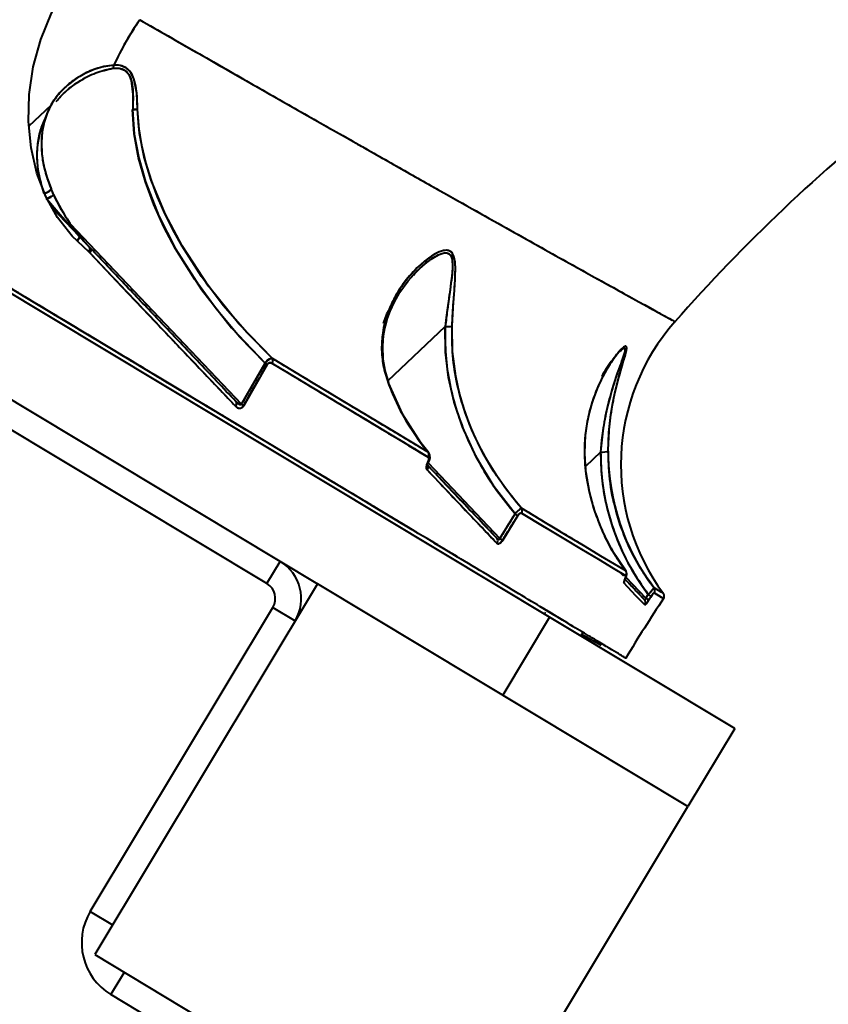
# Model space of a CAD drawing. Units: millimetres. Extents: x 29975 to 49515, y -8954 to 21535.
# Drawn here: x 43050 to 43237, y 493 to 720 of the extents above; entities that cross this region are included whole.
import ezdxf

# ---------------------------------------------------------------- set-up
doc = ezdxf.new("R2010")
doc.units = ezdxf.units.MM
doc.layers.add('DiKom', color=7, linetype='Continuous')
doc.styles.add('style1', font='arialbd.ttf', dxfattribs={"width": 0.8})
doc.dimstyles.new('1-50', dxfattribs={"dimtxt": 1100, "dimasz": 400, "dimexe": 100, "dimexo": 0, "dimgap": 400, "dimtad": 1, "dimtxsty": 'style1', "dimcen": 200, "dimclrd": 7, "dimclre": 7, "dimclrt": 7, "dimadec": 1, "dimazin": 2, "dimtfac": 1, "dimtmove": 0, "dimatfit": 2, "dimfxl": 0, "dimlwd": 25, "dimlwe": 18, "dimarcsym": 0})

# ---------------------------------------------------------------- blocks, each defined once
blk = doc.blocks.new('*D9')
at = {"color": 7, "linetype": 'Continuous', "lineweight": 18, "transparency": 16777216}
for p, q in [((36176.29, 5818.09), (36176.29, -7060.63)), ((48014.75, 3857.78), (48014.75, -7060.63))]:
    blk.add_line(p, q, dxfattribs=at)
at = {"color": 7, "linetype": 'Continuous', "lineweight": 25, "transparency": 16777216}
blk.add_line((47614.75, -6960.63), (36576.29, -6960.63), dxfattribs=at)
at = {"color": 7, "linetype": 'Continuous', "transparency": 16777216}
for points in [[(36576.29, -6893.96), (36576.29, -7027.3), (36176.29, -6960.63)], [(47614.75, -6893.96), (47614.75, -7027.3), (48014.75, -6960.63)]]:
    blk.add_solid(points, dxfattribs=at)
at = {"layer": 'Defpoints', "color": 0, "linetype": 'Continuous', "transparency": 16777216}
for p in [(36176.29, 5818.09), (48014.75, 3857.78), (36176.29, -6960.63)]:
    blk.add_point(p, dxfattribs=at)
at = {"color": 7, "linetype": 'Continuous', "lineweight": 40, "transparency": 16777216, "insert": (42248.46, -5998.62), "char_height": 1100, "attachment_point": 5, "style": 'style1'}
blk.add_mtext('11800', dxfattribs=at)
blk = doc.blocks.new('*D10')
at = {"color": 7, "linetype": 'Continuous', "lineweight": 18, "transparency": 16777216}
for p, q in [((42445.22, 11164.04), (33377.59, 11164.04)), ((43214.6, -3144.74), (33377.59, -3144.74))]:
    blk.add_line(p, q, dxfattribs=at)
at = {"color": 7, "linetype": 'Continuous', "lineweight": 25, "transparency": 16777216}
blk.add_line((33477.59, 10764.04), (33477.59, -2744.74), dxfattribs=at)
at = {"color": 7, "linetype": 'Continuous', "transparency": 16777216}
for points in [[(33410.93, 10764.04), (33544.26, 10764.04), (33477.59, 11164.04)], [(33410.93, -2744.74), (33544.26, -2744.74), (33477.59, -3144.74)]]:
    blk.add_solid(points, dxfattribs=at)
at = {"layer": 'Defpoints', "color": 0, "linetype": 'Continuous', "transparency": 16777216}
for p in [(42445.22, 11164.04), (33477.59, -3144.74), (43214.6, -3144.74)]:
    blk.add_point(p, dxfattribs=at)
at = {"color": 7, "linetype": 'Continuous', "lineweight": 40, "transparency": 16777216, "insert": (32515.96, 476.4), "char_height": 1100, "attachment_point": 5, "rotation": 90, "style": 'style1'}
blk.add_mtext('14300', dxfattribs=at)
blk = doc.blocks.new('*D11')
at = {"layer": 'Defpoints', "color": 0, "transparency": 16777216}
for p in [(42718.22, 13133.04), (31658.5, -5166.96), (43235.38, -5166.96)]:
    blk.add_point(p, dxfattribs=at)
at = {"layer": 'DiKom', "color": 7, "lineweight": 18, "transparency": 16777216}
for p, q in [((42718.22, 13133.04), (31558.5, 13133.04)), ((43235.38, -5166.96), (31558.5, -5166.96))]:
    blk.add_line(p, q, dxfattribs=at)
at = {"layer": 'DiKom', "color": 7, "lineweight": 25, "transparency": 16777216}
blk.add_line((31658.5, 12733.04), (31658.5, -4766.96), dxfattribs=at)
at = {"layer": 'DiKom', "color": 7, "transparency": 16777216}
for points in [[(31591.83, 12733.04), (31725.17, 12733.04), (31658.5, 13133.04)], [(31591.83, -4766.96), (31725.17, -4766.96), (31658.5, -5166.96)]]:
    blk.add_solid(points, dxfattribs=at)
at = {"layer": 'DiKom', "color": 7, "lineweight": 200, "transparency": 16777216, "insert": (30696.49, 376.1), "char_height": 1100, "attachment_point": 5, "rotation": 90, "style": 'style1'}
blk.add_mtext('18300', dxfattribs=at)
blk = doc.blocks.new('*D12')
at = {"layer": 'Defpoints', "color": 0, "transparency": 16777216}
for p in [(34277.51, 4997.39), (49464.75, 3543.72), (34277.51, -8854.18)]:
    blk.add_point(p, dxfattribs=at)
at = {"layer": 'DiKom', "color": 7, "lineweight": 18, "transparency": 16777216}
for p, q in [((34277.51, 4997.39), (34277.51, -8954.18)), ((49464.75, 3543.72), (49464.75, -8954.18))]:
    blk.add_line(p, q, dxfattribs=at)
at = {"layer": 'DiKom', "color": 7, "lineweight": 25, "transparency": 16777216}
blk.add_line((49064.75, -8854.18), (34677.51, -8854.18), dxfattribs=at)
at = {"layer": 'DiKom', "color": 7, "transparency": 16777216}
for points in [[(34677.51, -8787.51), (34677.51, -8920.85), (34277.51, -8854.18)], [(49064.75, -8787.51), (49064.75, -8920.85), (49464.75, -8854.18)]]:
    blk.add_solid(points, dxfattribs=at)
at = {"layer": 'DiKom', "color": 7, "lineweight": 200, "transparency": 16777216, "insert": (42322.71, -7892.55), "char_height": 1100, "attachment_point": 5, "style": 'style1'}
blk.add_mtext('15200', dxfattribs=at)

msp = doc.modelspace()

# ---------------------------------------------------------------- linework, layer by layer
at = {"color": 7, "linetype": 'Continuous', "lineweight": 40}
for p, q in [((43172.394, 582.35), (42486.66, 994.38)), ((42518.703, 950.628), (43118.72, 590.101)), ((43107.058, 590.108), (42524.184, 940.334)), ((43059.902, 703.312), (43060.01, 703.43)), ((43060.01, 703.429), (43060.009, 703.428)), ((43057.073, 700.642), (43051.995, 695.824)), ((43057.214, 681.269), (43056.287, 683.767)), ((43057.712, 680.093), (43057.276, 681.102)), ((43055.564, 680.321), (43055.568, 680.323)), ((43055.564, 680.321), (43055.568, 680.323)), ((43057.38, 676.998), (43065.067, 668.898)), ((43057.38, 676.998), (43065.067, 668.898)), ((43061.637, 673.238), (43101.173, 631.575)), ((43061.637, 673.238), (43101.173, 631.575)), ((43063.194, 669.299), (43063.772, 670.261)), ((43063.772, 670.261), (43063.194, 669.299)), ((43066.311, 667.566), (43066.212, 667.691)), ((43066.218, 667.685), (43066.242, 667.659)), ((43066.218, 667.685), (43066.242, 667.659)), ((43066.243, 667.658), (43066.261, 667.639)), ((43066.243, 667.658), (43066.261, 667.639)), ((43066.267, 667.632), (43066.257, 667.643)), ((43066.046, 666.629), (43065.842, 666.82)), ((43066.072, 666.601), (43066.046, 666.629)), ((43142.173, 662.774), (43140.915, 661.581)), ((43141.817, 662.389), (43142.163, 662.765)), ((43054.289, 654.479), (43054.289, 654.48)), ((43054.289, 654.48), (43054.289, 654.479)), ((43148.313, 649.578), (43134.97, 636.916)), ((43148.313, 649.578), (43134.97, 636.916)), ((43101.173, 631.575), (43106.62, 641.044)), ((43107.134, 640.756), (43101.697, 631.301)), ((43131.499, 627.076), (43131.499, 627.076)), ((43131.499, 627.076), (43131.499, 627.076)), ((43131.998, 627.907), (43131.998, 627.907)), ((43131.998, 627.907), (43131.998, 627.907)), ((43137.338, 624.7), (43137.338, 624.7)), ((43137.338, 624.7), (43137.338, 624.7)), ((43138.941, 623.737), (43138.941, 623.737)), ((43138.941, 623.737), (43138.941, 623.737)), ((43139.214, 622.442), (43139.214, 622.442)), ((43139.214, 622.442), (43139.214, 622.442)), ((43139.834, 622.069), (43139.834, 622.069)), ((43139.834, 622.069), (43139.834, 622.069)), ((43142.559, 622.751), (43144.338, 620.496)), ((43144.505, 620.366), (43142.65, 622.698)), ((43141.423, 621.115), (43141.258, 621.295)), ((43184.226, 620.539), (43180.705, 617.197)), ((43184.226, 620.539), (43180.705, 617.197)), ((43144.122, 617.551), (43160.199, 600.609)), ((43144.339, 618.049), (43160.934, 600.561)), ((43144.339, 618.049), (43160.934, 600.561)), ((43180.791, 616.076), (43180.666, 617.693)), ((43180.697, 617.189), (43180.688, 617.182)), ((43180.697, 617.189), (43180.688, 617.182)), ((43180.794, 616.111), (43180.759, 616.143)), ((43181.643, 611.297), (43180.791, 616.076)), ((43160.934, 600.561), (43164.447, 606.247)), ((43165.093, 605.867), (43161.588, 600.194)), ((43165.933, 607.527), (43166.051, 607.456)), ((43172.73, 603.445), (43172.73, 603.445)), ((43172.73, 603.445), (43172.73, 603.445)), ((43172.23, 602.613), (43172.23, 602.613)), ((43172.23, 602.613), (43172.23, 602.613)), ((43180.446, 598.812), (43180.446, 598.812)), ((43180.446, 598.812), (43180.446, 598.812)), ((43186.906, 597.803), (43190.058, 593.04)), ((43190.111, 592.994), (43186.939, 597.736)), ((43107.058, 590.108), (43110.148, 595.251)), ((43187.915, 593.194), (43187.915, 593.194)), ((43187.915, 593.194), (43187.915, 593.194)), ((43189.486, 591.954), (43188.926, 592.586)), ((43189.639, 592.158), (43189.486, 591.954)), ((43189.616, 592.128), (43189.616, 592.127)), ((43189.616, 592.128), (43189.616, 592.127)), ((43190.058, 593.04), (43190.08, 592.974)), ((43118.72, 590.101), (43067.216, 504.384)), ((43204.437, 538.597), (43118.72, 590.101)), ((43189.771, 590.964), (43189.764, 591.009)), ((43189.896, 591.107), (43194.341, 586.422)), ((43190.1, 591.617), (43194.694, 586.776)), ((43190.1, 591.617), (43194.694, 586.776)), ((43194.694, 586.776), (43195.251, 587.629)), ((43195.967, 587.199), (43195.411, 586.349)), ((43066.193, 514.332), (43108.426, 584.62)), ((43108.426, 584.62), (43113.569, 581.529)), ((43172.394, 582.35), (43161.578, 564.349)), ((43215.252, 556.598), (43172.394, 582.35)), ((43215.252, 556.598), (43204.437, 538.597)), ((43152.933, 452.881), (43204.437, 538.597)), ((43066.193, 514.332), (43071.336, 511.242)), ((43067.216, 504.384), (43152.933, 452.881)), ((43070.983, 495.121), (43074.073, 500.264)), ((43095.412, 480.442), (43070.983, 495.121))]:
    msp.add_line(p, q, dxfattribs=at)
at = {"color": 7, "linetype": 'Continuous', "lineweight": 40, "flags": 128}
for points in [[(43065.842, 666.82), (43061.975, 670.439), (43058.644, 674.733), (43055.921, 679.611), (43053.852, 685.011), (43052.493, 690.823), (43051.886, 696.918), (43052.049, 703.204), (43052.997, 709.571), (43054.723, 715.881), (43057.193, 721.997), (43060.39, 727.859), (43064.262, 733.347)], [(43077.623, 720.475), (43081.705, 718.134), (43085.912, 715.723), (43090.236, 713.247), (43094.668, 710.711), (43099.198, 708.122), (43103.815, 705.486), (43107.544, 703.36), (43109.878, 702.03), (43112.41, 700.588), (43115.133, 699.039), (43118.143, 697.327), (43121.519, 695.409), (43124.582, 693.671), (43126.99, 692.305), (43127.516, 692.007), (43127.999, 691.733), (43128.44, 691.483), (43128.839, 691.257), (43129.196, 691.055), (43129.511, 690.876), (43134.105, 688.276), (43138.135, 685.997), (43141.919, 683.861), (43145.894, 681.619), (43149.53, 679.571), (43153.271, 677.467), (43155.791, 676.051), (43158.191, 674.703), (43160.474, 673.423), (43162.644, 672.207), (43164.705, 671.053), (43166.661, 669.959), (43168.516, 668.922), (43173.901, 665.916), (43178.63, 663.281), (43182.752, 660.99), (43186.737, 658.778), (43190.165, 656.879), (43193.068, 655.274), (43196.092, 653.603), (43198.406, 652.327), (43200.07, 651.41), (43200.809, 651.003)], [(43071.646, 709.992), (43069.329, 709.646), (43067.102, 708.972), (43065.011, 708.061), (43063.084, 706.961), (43060.859, 705.295), (43058.841, 703.24), (43057.177, 700.846), (43056.227, 698.901), (43055.516, 696.785), (43055.067, 694.521), (43054.889, 692.096), (43055.004, 689.486), (43055.405, 686.874), (43056.132, 684.074), (43057.115, 681.377)], [(43069.189, 708.733), (43069.644, 708.877), (43071.479, 709.233)], [(43071.479, 709.233), (43072.865, 709.241), (43074.14, 708.809), (43075.113, 707.82), (43075.691, 706.415), (43076.075, 703.148), (43076.008, 699.718)], [(43077.142, 699.787), (43076.941, 703.46), (43076.246, 706.893), (43075.516, 708.334), (43074.44, 709.366), (43073.1, 709.889), (43071.645, 709.992)], [(43076, 699.714), (43076.382, 694.016), (43077.401, 688.452), (43078.94, 683.015), (43082.052, 675.082), (43085.91, 667.53), (43091.946, 658.082), (43098.875, 649.258), (43106.62, 641.044)], [(43106.62, 641.044), (43100.731, 647.152), (43095.299, 653.602), (43090.347, 660.388), (43085.909, 667.532), (43083.24, 672.57), (43080.896, 677.749), (43078.941, 683.013), (43077.385, 688.524), (43076.368, 694.122), (43076, 699.714)], [(43077.142, 699.787), (43076.617, 699.742), (43076.008, 699.718)], [(43076.008, 699.718), (43076.617, 699.741), (43077.142, 699.787)], [(43108.33, 642.122), (43102.447, 648.091), (43096.969, 654.438), (43091.953, 661.125), (43087.46, 668.133), (43085.32, 671.969), (43083.549, 675.499), (43081.77, 679.514), (43080.339, 683.275), (43079.033, 687.447), (43078.091, 691.369), (43077.404, 695.718), (43077.142, 699.787)], [(43108.33, 642.122), (43100.549, 650.193), (43093.56, 658.873), (43087.441, 668.164), (43083.505, 675.589), (43080.299, 683.39), (43078.691, 688.733), (43077.599, 694.197), (43077.142, 699.787)], [(43055.568, 680.323), (43054.982, 682.087), (43054.512, 683.908), (43054.172, 685.772), (43053.987, 687.468), (43053.926, 689.186), (43053.998, 690.913), (43054.183, 692.454), (43054.492, 693.997), (43054.931, 695.532), (43055.435, 696.875), (43055.815, 697.687)], [(43057.181, 681.306), (43057.187, 681.316), (43057.115, 681.377)], [(43064.438, 669.621), (43061.041, 673.317), (43056.108, 679.064)], [(43057.642, 680.16), (43057.709, 680.118), (43057.691, 680.037), (43057.589, 679.923), (43057.409, 679.779), (43057.157, 679.614), (43056.847, 679.434), (43056.492, 679.247), (43056.203, 679.108)], [(43066.244, 667.657), (43066.311, 667.568), (43066.351, 667.459), (43066.365, 667.335), (43066.352, 667.199), (43066.312, 667.056), (43066.246, 666.91), (43066.156, 666.766), (43066.046, 666.629)], [(43066.046, 666.629), (43066.156, 666.766), (43066.246, 666.91), (43066.312, 667.056), (43066.352, 667.199), (43066.365, 667.335), (43066.351, 667.459), (43066.311, 667.568), (43066.244, 667.657)], [(43066.267, 667.632), (43066.332, 667.542), (43066.371, 667.432), (43066.384, 667.308), (43066.371, 667.171), (43066.331, 667.028), (43066.267, 666.882), (43066.179, 666.738), (43066.072, 666.601)], [(43066.072, 666.601), (43066.179, 666.738), (43066.267, 666.882), (43066.331, 667.028), (43066.371, 667.171), (43066.384, 667.308), (43066.371, 667.432), (43066.332, 667.542), (43066.267, 667.632)], [(43149.873, 649.623), (43150.022, 652.421), (43150.207, 655.203), (43150.401, 657.855), (43150.498, 659.249), (43150.576, 660.53), (43150.628, 661.703), (43150.645, 663.036), (43150.596, 664.17), (43150.472, 665.11), (43150.01, 666.382), (43149.633, 666.809), (43149.158, 667.071), (43148.63, 667.167), (43148.013, 667.125), (43147.413, 666.978), (43146.746, 666.727), (43145.104, 665.825), (43143.397, 664.567), (43141.765, 663.098), (43139.557, 660.667), (43137.594, 657.936), (43136.451, 655.963), (43135.471, 653.885), (43134.679, 651.727), (43134.05, 649.304), (43133.689, 646.889), (43133.588, 644.492), (43133.696, 642.509), (43133.972, 640.555), (43135.067, 636.563)], [(43099.79, 631.133), (43096.458, 634.637), (43093.252, 638.009), (43090.181, 641.239), (43087.254, 644.318), (43084.48, 647.237), (43081.375, 650.502), (43073.609, 658.671), (43066.072, 666.601)], [(43140.524, 661.034), (43141.231, 661.841), (43142.405, 662.992), (43143.623, 664.059), (43145.003, 665.106), (43146.179, 665.841), (43146.862, 666.182), (43147.469, 666.415), (43148.088, 666.556), (43148.661, 666.553), (43149.163, 666.364), (43149.54, 665.98), (43149.785, 665.439), (43149.931, 664.713), (43149.983, 663.696), (43149.939, 662.55), (43149.829, 661.311), (43149.738, 660.517), (43149.626, 659.625), (43149.494, 658.636), (43149.343, 657.547), (43149.102, 655.837), (43148.958, 654.789), (43148.881, 654.216), (43148.841, 653.918), (43148.821, 653.765), (43148.811, 653.688), (43148.805, 653.649), (43148.803, 653.63), (43148.802, 653.62), (43148.801, 653.615), (43148.801, 653.613), (43148.8, 653.612), (43148.8, 653.611), (43148.8, 653.611), (43148.8, 653.611), (43148.8, 653.611), (43148.8, 653.611), (43148.8, 653.611), (43148.8, 653.611), (43148.771, 653.385), (43148.683, 652.704), (43148.546, 651.606), (43148.313, 649.578)], [(43040.977, 662.478), (43051.47, 656.174), (43060.817, 650.557), (43070.231, 644.901), (43078.537, 639.91), (43079.625, 639.256), (43080.712, 638.603), (43081.8, 637.949), (43082.886, 637.296), (43083.973, 636.644), (43085.059, 635.991), (43093.663, 630.821), (43101.398, 626.173), (43108.316, 622.016), (43114.468, 618.319), (43119.904, 615.053), (43124.672, 612.188), (43128.817, 609.698), (43132.465, 607.505), (43135.539, 605.659), (43138.073, 604.136), (43139.465, 603.3), (43140.643, 602.592), (43141.507, 602.073), (43141.838, 601.874), (43141.973, 601.793), (43142.031, 601.758), (43142.056, 601.743), (43142.067, 601.736), (43142.071, 601.734)], [(43135.234, 636.499), (43134.393, 639.366), (43133.964, 641.898), (43133.836, 645.06), (43134.038, 647.444), (43134.338, 649.13), (43134.604, 650.233), (43134.966, 651.455), (43135.562, 653.093), (43136.475, 655.11), (43137.811, 657.461), (43139.684, 660.071), (43141.817, 662.389)], [(43054.291, 654.482), (43058.03, 652.235), (43066.646, 647.058), (43074.406, 642.395), (43081.362, 638.216), (43087.567, 634.487), (43093.073, 631.179), (43098.38, 627.99), (43102.392, 625.58)], [(43196.667, 653.286), (43195.249, 654.069), (43194.354, 654.563)], [(43164.447, 606.247), (43159.611, 612.522), (43155.514, 619.282), (43152.26, 626.393), (43150.38, 632.025), (43149.066, 637.785), (43148.36, 643.633), (43148.313, 649.578)], [(43165.933, 607.527), (43163.92, 609.935), (43161.984, 612.474), (43160.218, 615.02), (43158.067, 618.493), (43156.568, 621.229), (43155.166, 624.106), (43153.935, 626.982), (43152.589, 630.698), (43151.521, 634.373), (43150.708, 638.059), (43149.963, 643.789), (43149.873, 649.623)], [(43072.039, 643.817), (43070.969, 644.46), (43065.601, 647.686)], [(43185.987, 620.732), (43186.169, 625.045), (43186.629, 629.214), (43187.073, 631.902), (43187.615, 634.524), (43188.217, 636.98), (43188.56, 638.249), (43188.892, 639.41), (43189.204, 640.467), (43189.559, 641.649), (43189.851, 642.64), (43190.071, 643.448), (43190.207, 644.06), (43190.265, 644.515), (43190.093, 644.99), (43189.855, 644.952), (43189.515, 644.74), (43189.143, 644.417), (43188.699, 643.961), (43187.56, 642.569), (43186.332, 640.785), (43185.164, 638.809), (43183.609, 635.63), (43182.302, 632.166), (43181.577, 629.63), (43181.037, 627.085), (43180.679, 624.541), (43180.478, 620.266), (43180.759, 616.143)], [(43188.846, 643.938), (43189.068, 644.148), (43189.454, 644.431), (43189.714, 644.513), (43189.853, 644.382), (43189.872, 644.232), (43189.856, 644.024), (43189.752, 643.541), (43189.555, 642.881), (43188.878, 640.946), (43188.09, 638.729), (43187.3, 636.358), (43186.863, 634.937), (43186.48, 633.601), (43185.98, 631.693), (43185.593, 630.039), (43185.32, 628.746), (43184.829, 625.986), (43184.468, 623.276), (43184.226, 620.539)], [(43144.338, 620.496), (43136.152, 625.412), (43127.411, 630.661), (43118.111, 636.247), (43108.33, 642.122)], [(43144.31, 619.381), (43140.229, 621.832), (43135.636, 624.59), (43131.141, 627.29), (43130.52, 627.663), (43129.891, 628.041), (43129.254, 628.424), (43128.609, 628.811), (43127.956, 629.203), (43127.295, 629.6), (43125.632, 630.599), (43123.398, 631.941), (43120.573, 633.638), (43117.129, 635.706), (43113.035, 638.165), (43108.256, 641.036)], [(43135.067, 636.563), (43138.311, 629.383), (43142.559, 622.751)], [(43135.234, 636.5), (43135.201, 636.538), (43135.067, 636.563)], [(43135.067, 636.563), (43135.201, 636.538), (43135.234, 636.498)], [(43099.79, 631.133), (43099.886, 631.272), (43099.961, 631.418), (43100.011, 631.568), (43100.036, 631.716), (43100.036, 631.858), (43100.009, 631.991), (43099.957, 632.109), (43099.881, 632.211)], [(43099.881, 632.211), (43099.957, 632.109), (43100.009, 631.991), (43100.036, 631.858), (43100.036, 631.716), (43100.011, 631.568), (43099.961, 631.418), (43099.886, 631.272), (43099.79, 631.133)], [(43101.173, 631.575), (43101.162, 631.511), (43101.138, 631.462), (43101.12, 631.443), (43101.1, 631.428), (43101.05, 631.41), (43100.961, 631.412), (43100.85, 631.445), (43100.498, 631.653), (43099.881, 632.211)], [(43142.65, 622.698), (43142.64, 622.723), (43142.559, 622.751)], [(43142.559, 622.751), (43143.221, 621.884), (43144.338, 620.496)], [(43142.559, 622.751), (43142.64, 622.723), (43142.65, 622.698)], [(43144.266, 618.127), (43144.365, 618.32), (43144.439, 618.52), (43144.505, 618.89), (43144.461, 619.19), (43144.31, 619.381)], [(43144.491, 619.952), (43144.476, 619.806), (43144.472, 619.797)], [(43144.112, 616.399), (43143.957, 616.698), (43143.928, 617.116), (43144.031, 617.609), (43144.266, 618.127)], [(43144.272, 617.313), (43144.206, 617.435), (43144.22, 617.622), (43144.295, 617.844), (43144.416, 618.087)], [(43160.241, 599.438), (43156.615, 603.251), (43152.594, 607.479), (43148.587, 611.693), (43144.112, 616.399)], [(43180.759, 616.143), (43180.796, 616.093), (43180.79, 616.074)], [(43130.832, 608.492), (43131.882, 607.861), (43133.588, 606.836), (43135.192, 605.872), (43136.699, 604.967), (43138.111, 604.118), (43139.431, 603.325), (43140.574, 602.638)], [(43165.929, 606.397), (43165.768, 606.43), (43165.555, 606.354), (43165.435, 606.269), (43165.315, 606.157), (43165.2, 606.022), (43165.093, 605.867)], [(43165.929, 606.397), (43166.004, 606.532), (43166.03, 606.592)], [(43165.929, 606.397), (43171.184, 603.241), (43172.23, 602.613)], [(43190.079, 591.894), (43187.191, 593.628), (43183.803, 595.663), (43179.885, 598.016), (43175.822, 600.456), (43171.184, 603.241), (43165.929, 606.397)], [(43190.058, 593.04), (43187.426, 594.62), (43184.3, 596.497), (43180.627, 598.703), (43176.355, 601.268), (43171.469, 604.202), (43165.933, 607.527)], [(43186.939, 597.736), (43185.642, 600.142), (43185.229, 601.036)], [(43145.592, 599.623), (43147.686, 598.365), (43149.818, 597.084), (43151.072, 596.331), (43151.482, 596.084)], [(43160.934, 600.561), (43160.916, 600.48), (43160.887, 600.414), (43160.848, 600.363), (43160.798, 600.328), (43160.697, 600.308), (43160.573, 600.334), (43160.199, 600.609)], [(43161.588, 600.194), (43161.41, 599.931), (43161.216, 599.704), (43161.016, 599.525), (43160.818, 599.398), (43160.481, 599.321), (43160.241, 599.438)], [(43186.906, 597.803), (43186.94, 597.748), (43186.939, 597.736)], [(43186.939, 597.736), (43186.94, 597.748), (43186.906, 597.803)], [(43189.888, 591.228), (43190.007, 591.469), (43190.083, 591.672), (43190.109, 591.819), (43190.079, 591.894)], [(43189.726, 590.526), (43189.687, 590.429), (43189.605, 590.282)], [(43194.448, 585.191), (43192.412, 587.331), (43189.605, 590.282)], [(43189.962, 591.31), (43189.945, 591.278), (43189.888, 591.228)], [(43189.888, 591.228), (43189.945, 591.278), (43189.962, 591.31)], [(43189.972, 591.364), (43189.971, 591.345), (43189.965, 591.317)], [(43195.967, 587.199), (43196.182, 587.511), (43196.199, 587.535)], [(43198.756, 587.816), (43198.22, 588.139), (43196.58, 589.123)], [(43196.607, 587.974), (43198.248, 586.989), (43198.79, 586.663)], [(43198.79, 586.663), (43198.248, 586.989), (43196.607, 587.974)], [(43194.694, 586.776), (43194.664, 586.656), (43194.627, 586.554), (43194.584, 586.473), (43194.537, 586.415), (43194.49, 586.383), (43194.441, 586.372), (43194.341, 586.422)], [(43194.341, 586.422), (43194.445, 586.292), (43194.496, 586.206)], [(43195.411, 586.349), (43195.382, 586.361), (43195.358, 586.373)], [(43170.087, 584.899), (43173.417, 582.898), (43174.23, 582.41), (43175.014, 581.939), (43175.77, 581.485), (43176.498, 581.047), (43177.2, 580.625), (43177.876, 580.219), (43177.897, 580.207)], [(43171.214, 583.448), (43171.396, 583.343), (43171.481, 583.294)], [(43179.887, 578.455), (43179.908, 578.442), (43182.446, 576.997), (43184.354, 575.919)]]:
    msp.add_lwpolyline(points, dxfattribs=at)
at = {"color": 7, "linetype": 'Continuous', "lineweight": 40}
for centre, radius, start, end in [((43506.689, 381.485), 580.367, 133.5, 148.901446), ((43142.912, 676.294), 78.833, 145.91345, 154.69284), ((43068.947, 710.182), 2.705, 339.46566, 355.9709), ((43068.947, 710.182), 2.705, 339.46564, 355.97083), ((43075.343, 687.319), 22.232, 116.62301, 138.63598), ((43076.009, 699.706), 0.0123, 97.40381, 137.16564), ((43076.01, 699.705), 0.013, 98.54807, 135.98112), ((43506.689, 381.485), 407, 128.40537, 138.59463), ((43506.689, 381.485), 407, 128.40537, 138.59463), ((43054.257, 684.461), 4.34, 287.58569, 313.29779), ((43054.838, 683.516), 3.275, 282.87041, 316.56293), ((43221.432, 816.03), 214.69, 219.64079, 223.12708), ((43055.443, 682.075), 3.063, 284.4236, 319.70065), ((43100.988, 700.775), 48.034, 205.41486, 223.30922), ((43098.722, 699.161), 45.249, 204.91933, 224.24745), ((43065.091, 667.509), 1.019, 317.45364, 18.17766), ((43148.702, 646.003), 15.348, 150.33095, 163.85974), ((43148.877, 658.631), 9.071, 266.43793, 276.74565), ((43148.877, 658.631), 9.071, 266.43793, 276.74565), ((43238.872, 617.611), 49.954, 138.56758, 216.59363), ((43108.552, 639.972), 2.209, 103.32043, 150.97149), ((43107.407, 641.653), 1.049, 323.9761, 26.54447), ((43107.407, 641.653), 1.049, 323.97609, 26.54447), ((43203.601, 628.41), 21.36, 140.89818, 153.35657), ((43113.984, 653.568), 14.529, 239.54817, 241.86831), ((43113.984, 653.568), 14.529, 239.54817, 241.86831), ((43107.821, 640.392), 0.777, 55.93771, 152.05609), ((43100.702, 631.768), 1.111, 214.82502, 335.19728), ((43107.6, 643.209), 13.291, 241.08148, 243.62684), ((43107.6, 643.209), 13.291, 241.08149, 243.62684), ((43143.473, 619.969), 1.022, 324.9132, 31.03815), ((43143.473, 619.969), 1.022, 324.9132, 31.03816), ((43142.538, 619.305), 2.238, 327.03522, 27.86471), ((43237.971, 620.258), 53.756, 179.70086, 217.37251), ((43184.637, 625.831), 5.308, 265.55798, 286.1259), ((43184.637, 625.831), 5.308, 265.55798, 286.1259), ((43184.236, 620.667), 0.0105, 100.51242, 142.10716), ((43184.236, 620.667), 0.0107, 101.67526, 142.02003), ((43237.77, 620.529), 51.797, 179.7754, 217.32398), ((43143.415, 616.997), 0.919, 319.38933, 27.17819), ((43143.366, 617.003), 0.96, 320.9656, 22.96608), ((43229.298, 622.209), 48.916, 187.12261, 209.92889), ((43167.922, 603.868), 4.212, 119.69382, 145.60806), ((43170.655, 616.025), 11.582, 237.58893, 241.28334), ((43170.655, 616.025), 11.582, 237.58893, 241.28334), ((43165.096, 606.97), 1.011, 325.49455, 33.41084), ((43165.096, 606.97), 1.011, 325.49455, 33.41084), ((43159.502, 600.005), 0.931, 322.4949, 40.44784), ((43159.502, 600.005), 0.931, 322.49491, 40.44783), ((43159.502, 600.005), 0.931, 322.49488, 40.44783), ((43166.584, 609.81), 10.838, 238.57963, 242.5315), ((43166.584, 609.81), 10.838, 238.57963, 242.5315), ((43163.611, 604.264), 4.545, 241.57571, 243.57036), ((43228.701, 622.066), 48.33, 210.13312, 216.91102), ((43104.998, 586.68), 10, 329, 59), ((43188.575, 592.312), 1.711, 324.13386, 11.60384), ((43189.246, 592.453), 1.003, 326.11419, 35.78055), ((43189.246, 592.453), 1.003, 326.11419, 35.78055), ((43104.998, 586.68), 4, 329, 59), ((43191.02, 590.313), 1.455, 141.01886, 181.19513), ((43188.776, 590.844), 1.002, 325.86479, 6.35657), ((43189.194, 591.527), 0.798, 319.61715, 344.18653), ((43173.086, 608.873), 30.702, 316.21608, 319.96463), ((43199.487, 593.777), 7.466, 235.4374, 241.77277), ((43199.487, 593.777), 7.466, 235.4374, 241.77277), ((43198.344, 585.975), 2.673, 131.59875, 152.75838), ((43195.775, 588.53), 1.001, 326.27043, 36.37007), ((43195.775, 588.53), 1.001, 326.27043, 36.37008), ((43195.775, 588.53), 1.001, 326.27043, 36.37007), ((43197.958, 587.218), 1, 326.32122, 36.56229), ((43506.689, 381.485), 370, 146.32123, 148.84556), ((43506.689, 381.485), 370, 146.32123, 148.84556), ((43193.618, 585.74), 0.995, 326.50847, 43.30527), ((43193.618, 585.74), 0.995, 326.50847, 43.30527), ((43192.18, 587.916), 3.591, 310.62564, 334.12227), ((43198.865, 592.864), 7.379, 235.58043, 241.98933), ((43198.865, 592.864), 7.379, 235.58043, 241.98932), ((43171.089, 583.134), 10, 329, 334.83366), ((43078.194, 507.121), 14, 149, 239)]:
    msp.add_arc(centre, radius, start, end, dxfattribs=at)
for points, knots in [([(43077.623, 720.475), (43076.396, 718.574), (43074.205, 715.18), (43072.428, 711.578), (43071.646, 709.992)], [0, 0, 0, 0, 0.55992818, 1, 1, 1, 1]), ([(43077.623, 720.475), (43082.007, 717.961), (43090.779, 712.931), (43103.233, 705.815), (43115.16, 699.02), (43126.457, 692.604), (43137.07, 686.596), (43146.746, 681.136), (43155.519, 676.202), (43163.437, 671.761), (43170.672, 667.716), (43177.214, 664.068), (43183.248, 660.713), (43188.628, 657.729), (43193.214, 655.193), (43196.802, 653.211), (43199.427, 651.764), (43200.939, 650.932), (43201.569, 650.585), (43201.399, 650.679), (43201.389, 650.684)], [0, 0, 0, 0, 0.0582762, 0.1166136, 0.1751643, 0.2340801, 0.2929025, 0.3513763, 0.4063314, 0.4612446, 0.5162445, 0.5714627, 0.6270072, 0.6887797, 0.7502007, 0.8114603, 0.8727453, 0.9342453, 0.9961439, 1, 1, 1, 1]), ([(43071.645, 709.992), (43070.386, 709.801), (43067.87, 709.42), (43064.492, 707.891), (43061.517, 705.979), (43059.009, 703.609), (43057.134, 700.974), (43055.843, 698.14), (43055.082, 695.194), (43054.801, 691.988), (43055.037, 688.577), (43055.752, 685.007), (43056.66, 682.589), (43057.115, 681.377)], [0, 0, 0, 0, 0.1012223, 0.2021777, 0.3023555, 0.4023747, 0.5030478, 0.5864031, 0.6704174, 0.754024, 0.8360806, 0.9178384, 1, 1, 1, 1]), ([(43058.308, 701.537), (43059.041, 702.376), (43060.627, 704.189), (43063.738, 706.384), (43067.376, 708.327), (43070.116, 708.932), (43071.479, 709.233)], [0, 0, 0, 0, 0.2226822, 0.4814616, 0.7420148, 1, 1, 1, 1]), ([(43071.479, 709.233), (43071.952, 709.264), (43072.886, 709.325), (43074.19, 708.908), (43075.174, 707.907), (43075.79, 706.324), (43076.058, 704.333), (43076.108, 702.055), (43076.042, 700.5), (43076.008, 699.718)], [0, 0, 0, 0, 0.1269804, 0.2510225, 0.3732831, 0.4969151, 0.6627701, 0.83038, 1, 1, 1, 1]), ([(43077.142, 699.787), (43077.119, 700.594), (43077.072, 702.21), (43076.844, 704.58), (43076.403, 706.665), (43075.631, 708.335), (43074.534, 709.429), (43073.143, 709.971), (43072.144, 709.985), (43071.645, 709.992)], [0, 0, 0, 0, 0.16278, 0.3257247, 0.4906848, 0.6172991, 0.7448302, 0.8726464, 1, 1, 1, 1]), ([(43055.568, 680.323), (43055.142, 681.652), (43054.288, 684.319), (43053.844, 688.233), (43054.01, 691.917), (43054.645, 695.014), (43055.427, 696.727), (43055.749, 697.43)], [0, 0, 0, 0, 0.2098657, 0.421509, 0.6346609, 0.849999, 1, 1, 1, 1]), ([(43189.651, 573.144), (43189.657, 573.141), (43190.047, 572.906), (43190.127, 572.858), (43189.781, 573.066), (43188.472, 573.853), (43186.346, 575.13), (43183.377, 576.914), (43179.569, 579.202), (43175.008, 581.943), (43169.75, 585.102), (43163.871, 588.635), (43157.304, 592.581), (43150.071, 596.927), (43142.016, 601.767), (43133.095, 607.128), (43123.251, 613.042), (43112.673, 619.398), (43101.413, 626.164), (43089.536, 633.301), (43077.326, 640.637), (43064.826, 648.148), (43052.073, 655.811), (43038.809, 663.781), (43025.08, 672.031), (43015.559, 677.751), (43010.791, 680.616)], [0, 0, 0, 0, 0.0006021, 0.0429555, 0.0878665, 0.1325141, 0.1770076, 0.2214528, 0.2659547, 0.3106192, 0.3529795, 0.3953257, 0.4374348, 0.479398, 0.5213043, 0.5657857, 0.6104078, 0.6552793, 0.7002258, 0.7449008, 0.789408, 0.831314, 0.8732532, 0.915314, 0.9575872, 1, 1, 1, 1]), ([(43057.115, 681.377), (43057.211, 681.149), (43057.383, 680.742), (43057.563, 680.338), (43057.642, 680.16)], [0, 0, 0, 0, 0.55966149, 1, 1, 1, 1]), ([(43066.21, 667.689), (43066.186, 667.714), (43066.134, 667.768), (43066.07, 667.806), (43066.036, 667.827)], [0, 0, 0, 0, 0.4670914, 1, 1, 1, 1]), ([(43066.267, 667.632), (43066.263, 667.637), (43066.255, 667.645), (43066.247, 667.653), (43066.244, 667.657)], [0, 0, 0, 0, 0.5597214, 1, 1, 1, 1]), ([(43099.881, 632.211), (43096.916, 635.335), (43091.003, 641.566), (43082.312, 650.724), (43074.079, 659.401), (43068.87, 664.89), (43066.267, 667.632)], [0, 0, 0, 0, 0.2815824, 0.5616531, 0.7810032, 1, 1, 1, 1]), ([(43149.873, 649.623), (43149.93, 650.739), (43150.044, 652.972), (43150.281, 656.246), (43150.521, 659.433), (43150.687, 662.48), (43150.607, 664.931), (43150.058, 666.539), (43149.129, 667.215), (43147.699, 667.167), (43145.93, 666.401), (43143.359, 664.667), (43140.379, 661.847), (43137.691, 658.282), (43135.795, 654.801), (43134.544, 651.576), (43133.74, 648.108), (43133.49, 644.406), (43133.833, 640.511), (43134.656, 637.878), (43135.067, 636.563)], [0, 0, 0, 0, 0.049751, 0.099573, 0.1496187, 0.199743, 0.2504856, 0.2826917, 0.3150555, 0.3473094, 0.3953994, 0.4428501, 0.5362871, 0.6298233, 0.6916309, 0.7533221, 0.8152579, 0.8766712, 0.9383978, 1, 1, 1, 1]), ([(43065.842, 666.82), (43065.882, 666.787), (43065.954, 666.727), (43066.018, 666.659), (43066.046, 666.629)], [0, 0, 0, 0, 0.5586451, 1, 1, 1, 1]), ([(43066.046, 666.629), (43066.051, 666.623), (43066.06, 666.614), (43066.068, 666.605), (43066.072, 666.601)], [0, 0, 0, 0, 0.5599958, 1, 1, 1, 1]), ([(43066.072, 666.601), (43069.388, 663.112), (43076.028, 656.127), (43084.867, 646.829), (43092.806, 638.479), (43097.458, 633.585), (43099.79, 631.133)], [0, 0, 0, 0, 0.2787661, 0.558214, 0.7786041, 1, 1, 1, 1]), ([(43140.952, 661.449), (43141.865, 662.4), (43143.363, 663.962), (43145.668, 665.608), (43147.3, 666.444), (43148.498, 666.634), (43149.245, 666.41), (43149.737, 665.749), (43150.034, 664.424), (43149.959, 662.32), (43149.631, 659.578), (43149.198, 656.518), (43148.73, 653.182), (43148.452, 650.78), (43148.313, 649.578)], [0, 0, 0, 0, 0.1448297, 0.2378141, 0.3298656, 0.3747678, 0.4190011, 0.4629972, 0.5075232, 0.597628, 0.689069, 0.7814153, 0.8906609, 1, 1, 1, 1]), ([(43057.701, 652.432), (43060.072, 651.008), (43066.826, 646.95), (43077.144, 640.75), (43088.572, 633.884), (43096.99, 628.826), (43101.285, 626.245), (43102.392, 625.58)], [0, 0, 0, 0, 0.1390402, 0.3961254, 0.6543495, 0.9109201, 1, 1, 1, 1]), ([(43148.313, 649.578), (43148.287, 647.354), (43148.234, 642.923), (43149.22, 636.338), (43150.887, 629.916), (43153.283, 623.611), (43156.367, 617.502), (43160.066, 611.622), (43162.989, 608.036), (43164.447, 606.247)], [0, 0, 0, 0, 0.1401718, 0.27939493, 0.41963684, 0.55987616, 0.70626082, 0.85347013, 1, 1, 1, 1]), ([(43165.933, 607.527), (43164.12, 609.754), (43160.492, 614.208), (43156.143, 621.672), (43152.976, 629.044), (43150.97, 636.151), (43149.85, 642.846), (43149.865, 647.361), (43149.873, 649.623)], [0, 0, 0, 0, 0.1871565, 0.3744223, 0.5611688, 0.7082095, 0.8537886, 1, 1, 1, 1]), ([(43185.987, 620.732), (43186.052, 622.632), (43186.184, 626.437), (43186.997, 631.855), (43187.982, 636.207), (43188.925, 639.563), (43189.596, 641.759), (43190.087, 643.448), (43190.332, 644.604), (43190.163, 645.156), (43189.436, 644.746), (43188.448, 643.719), (43187.41, 642.399), (43186.045, 640.402), (43184.441, 637.58), (43182.809, 633.844), (43181.535, 629.803), (43180.707, 625.484), (43180.347, 620.914), (43180.622, 617.732), (43180.759, 616.143)], [0, 0, 0, 0, 0.0824387, 0.1650746, 0.2483367, 0.2953043, 0.3427915, 0.3746061, 0.4067804, 0.4391026, 0.4755155, 0.5112587, 0.5468009, 0.5822352, 0.6524404, 0.7226008, 0.7920307, 0.8614227, 0.9308271, 1, 1, 1, 1]), ([(43188.662, 643.738), (43188.827, 643.908), (43189.275, 644.371), (43189.812, 644.649), (43189.932, 644.144), (43189.605, 642.991), (43189.016, 641.316), (43188.22, 639.133), (43187.09, 635.798), (43185.864, 631.487), (43184.749, 626.148), (43184.4, 622.406), (43184.226, 620.539)], [0, 0, 0, 0, 0.0355608, 0.0969809, 0.1581988, 0.2209898, 0.284906, 0.3822699, 0.479776, 0.6539398, 0.8273135, 1, 1, 1, 1]), ([(43108.33, 642.122), (43108.227, 642.132), (43108.014, 642.153), (43107.574, 641.957), (43107.073, 641.582), (43106.774, 641.226), (43106.62, 641.044)], [0, 0, 0, 0, 0.2462202, 0.5143427, 0.750725, 1, 1, 1, 1]), ([(43144.338, 620.496), (43141.296, 622.323), (43135.217, 625.973), (43125.969, 631.528), (43117.021, 636.901), (43111.228, 640.381), (43108.33, 642.122)], [0, 0, 0, 0, 0.2802069, 0.5599268, 0.779774, 1, 1, 1, 1]), ([(43106.62, 641.044), (43105.587, 639.286), (43103.741, 636.147), (43101.958, 632.972), (43101.173, 631.575)], [0, 0, 0, 0, 0.55999735, 1, 1, 1, 1]), ([(43101.697, 631.301), (43102.695, 633.076), (43104.477, 636.244), (43106.322, 639.377), (43107.134, 640.756)], [0, 0, 0, 0, 0.5599972, 1, 1, 1, 1]), ([(43107.134, 640.756), (43107.172, 640.812), (43107.249, 640.925), (43107.451, 641.091), (43107.834, 641.221), (43108.087, 641.11), (43108.256, 641.036)], [0, 0, 0, 0, 0.1254207, 0.2510426, 0.5012749, 1, 1, 1, 1]), ([(43108.256, 641.036), (43111.937, 638.825), (43119.293, 634.407), (43128.805, 628.694), (43137.165, 623.673), (43141.927, 620.813), (43144.31, 619.381)], [0, 0, 0, 0, 0.28020306, 0.55992217, 0.77977078, 1, 1, 1, 1]), ([(43135.067, 636.563), (43135.609, 635.186), (43136.69, 632.443), (43139.096, 627.758), (43141.245, 624.651), (43142.559, 622.751)], [0, 0, 0, 0, 0.2813034, 0.5606608, 1, 1, 1, 1]), ([(43099.79, 631.133), (43100.052, 630.922), (43100.379, 630.657), (43100.923, 630.682), (43101.209, 630.781), (43101.494, 630.989), (43101.629, 631.197), (43101.697, 631.301)], [0, 0, 0, 0, 0.4980174, 0.6236734, 0.7494999, 0.8747518, 1, 1, 1, 1]), ([(43101.173, 631.575), (43101.17, 631.551), (43101.165, 631.505), (43101.131, 631.445), (43101.074, 631.412), (43100.979, 631.402), (43100.843, 631.441), (43100.636, 631.55), (43100.298, 631.794), (43100.047, 632.044), (43099.881, 632.211)], [0, 0, 0, 0, 0.04024367, 0.07472154, 0.10915923, 0.14929798, 0.24598353, 0.36496654, 0.57871309, 1, 1, 1, 1]), ([(43144.31, 619.381), (43144.373, 619.317), (43144.501, 619.189), (43144.518, 618.842), (43144.442, 618.474), (43144.324, 618.243), (43144.266, 618.127)], [0, 0, 0, 0, 0.2801546, 0.5599826, 0.7799655, 1, 1, 1, 1]), ([(43184.226, 620.539), (43184.288, 618.328), (43184.413, 613.92), (43185.642, 607.402), (43187.731, 600.732), (43190.814, 593.991), (43193.772, 589.75), (43195.251, 587.629)], [0, 0, 0, 0, 0.1870027, 0.3729341, 0.5603991, 0.7800889, 1, 1, 1, 1]), ([(43196.58, 589.123), (43195.365, 590.846), (43192.937, 594.287), (43190.104, 599.972), (43187.822, 606.281), (43186.254, 613.242), (43186.076, 618.233), (43185.987, 620.732)], [0, 0, 0, 0, 0.1868304, 0.3730275, 0.5606685, 0.7799934, 1, 1, 1, 1]), ([(43144.266, 618.127), (43144.169, 617.932), (43143.977, 617.543), (43143.905, 617.029), (43143.948, 616.634), (43144.057, 616.477), (43144.112, 616.399)], [0, 0, 0, 0, 0.279538, 0.5589866, 0.77954, 1, 1, 1, 1]), ([(43160.199, 600.609), (43158.828, 602.054), (43156.088, 604.941), (43150.817, 610.495), (43146.662, 614.874), (43144.122, 617.551)], [0, 0, 0, 0, 0.2801042, 0.5599838, 1, 1, 1, 1]), ([(43144.112, 616.399), (43145.747, 614.68), (43149.014, 611.243), (43154.49, 605.486), (43158.059, 601.732), (43160.241, 599.438)], [0, 0, 0, 0, 0.2801019, 0.5599815, 1, 1, 1, 1]), ([(43180.759, 616.143), (43181.043, 614.341), (43181.609, 610.749), (43183.105, 605.907), (43184.857, 601.576), (43186.222, 599.063), (43186.906, 597.803)], [0, 0, 0, 0, 0.28037529, 0.55895557, 0.77884556, 1, 1, 1, 1]), ([(43132.185, 607.679), (43132.124, 607.716), (43131.735, 607.949), (43131.245, 608.244), (43130.832, 608.492)], [0, 0, 0, 0, 0.1571016, 1, 1, 1, 1]), ([(43164.447, 606.247), (43163.784, 605.19), (43162.601, 603.302), (43161.443, 601.399), (43160.934, 600.561)], [0, 0, 0, 0, 0.5599988, 1, 1, 1, 1]), ([(43161.588, 600.194), (43162.235, 601.257), (43163.392, 603.156), (43164.573, 605.039), (43165.093, 605.867)], [0, 0, 0, 0, 0.55999881, 1, 1, 1, 1]), ([(43165.933, 607.527), (43165.865, 607.51), (43165.725, 607.477), (43165.329, 607.166), (43164.878, 606.734), (43164.59, 606.409), (43164.447, 606.247)], [0, 0, 0, 0, 0.2648427, 0.5454728, 0.7738745, 1, 1, 1, 1]), ([(43165.093, 605.867), (43165.174, 605.982), (43165.338, 606.21), (43165.6, 606.395), (43165.799, 606.449), (43165.886, 606.414), (43165.929, 606.397)], [0, 0, 0, 0, 0.2783825, 0.5572727, 0.7785077, 1, 1, 1, 1]), ([(43179.644, 599.293), (43179.233, 599.54), (43177.106, 600.817), (43172.649, 603.494), (43168.174, 606.181), (43165.933, 607.527)], [0, 0, 0, 0, 0.1067237, 0.552756, 1, 1, 1, 1]), ([(43146.652, 598.987), (43146.618, 599.007), (43146.284, 599.207), (43145.749, 599.529), (43145.266, 599.819)], [0, 0, 0, 0, 0.0992797, 1, 1, 1, 1]), ([(43145.643, 599.593), (43146.013, 599.37), (43147.641, 598.392), (43149.471, 597.293), (43151.187, 596.262), (43151.384, 596.144), (43151.482, 596.084)], [0, 0, 0, 0, 0.0890948, 0.3914578, 0.6947511, 1, 1, 1, 1]), ([(43160.934, 600.561), (43160.929, 600.534), (43160.92, 600.482), (43160.89, 600.412), (43160.839, 600.347), (43160.758, 600.306), (43160.656, 600.306), (43160.45, 600.371), (43160.309, 600.505), (43160.199, 600.609)], [0, 0, 0, 0, 0.07095911, 0.13476647, 0.19468285, 0.28842228, 0.3981315, 0.52757233, 1, 1, 1, 1]), ([(43160.241, 599.438), (43160.324, 599.381), (43160.49, 599.268), (43160.87, 599.393), (43161.273, 599.73), (43161.483, 600.04), (43161.588, 600.194)], [0, 0, 0, 0, 0.281404, 0.5614195, 0.7807521, 1, 1, 1, 1]), ([(43190.079, 591.894), (43190.093, 591.871), (43190.123, 591.824), (43190.073, 591.604), (43189.958, 591.37), (43189.888, 591.228)], [0, 0, 0, 0, 0.2806587, 0.5612782, 1, 1, 1, 1]), ([(43189.888, 591.228), (43189.824, 591.101), (43189.694, 590.846), (43189.561, 590.47), (43189.588, 590.353), (43189.605, 590.282)], [0, 0, 0, 0, 0.2809771, 0.5615918, 1, 1, 1, 1]), ([(43194.341, 586.422), (43193.637, 587.164), (43192.455, 588.41), (43190.601, 590.363), (43189.851, 591.153)], [0, 0, 0, 0, 0.5956074, 1, 1, 1, 1]), ([(43195.251, 587.629), (43195.147, 587.47), (43194.961, 587.186), (43194.776, 586.901), (43194.694, 586.776)], [0, 0, 0, 0, 0.56, 1, 1, 1, 1]), ([(43196.58, 589.123), (43196.552, 589.083), (43196.495, 589.003), (43196.134, 588.596), (43195.698, 588.115), (43195.399, 587.79), (43195.251, 587.629)], [0, 0, 0, 0, 0.2803208, 0.5633592, 0.7837188, 1, 1, 1, 1]), ([(43195.967, 587.199), (43196.048, 587.318), (43196.209, 587.557), (43196.417, 587.821), (43196.557, 587.966), (43196.59, 587.971), (43196.607, 587.974)], [0, 0, 0, 0, 0.2791852, 0.5577695, 0.7782681, 1, 1, 1, 1]), ([(43194.694, 586.776), (43194.676, 586.703), (43194.651, 586.596), (43194.591, 586.48), (43194.537, 586.409), (43194.472, 586.368), (43194.402, 586.37), (43194.362, 586.404), (43194.341, 586.422)], [0, 0, 0, 0, 0.2554926, 0.3723694, 0.4870923, 0.6433797, 0.813034, 1, 1, 1, 1]), ([(43194.448, 585.191), (43194.481, 585.194), (43194.548, 585.202), (43194.814, 585.504), (43195.119, 585.911), (43195.314, 586.203), (43195.411, 586.349)], [0, 0, 0, 0, 0.280812, 0.5602969, 0.7799965, 1, 1, 1, 1]), ([(43195.411, 586.349), (43195.515, 586.508), (43195.7, 586.791), (43195.885, 587.074), (43195.967, 587.199)], [0, 0, 0, 0, 0.55999999, 1, 1, 1, 1]), ([(43182.188, 577.629), (43182.821, 577.248), (43184.099, 576.48), (43184.977, 575.953), (43185.42, 575.686)], [0, 0, 0, 0, 0.4960924, 1, 1, 1, 1])]:
    msp.add_open_spline(points, degree=3, knots=knots, dxfattribs=at)
for points in [[(43135.358, 653.577), (43135.496, 653.822)], [(43141.42, 621.117), (43141.258, 621.295)], [(43144.276, 619.343), (43144.332, 619.486)], [(43172.121, 602.678), (43165.929, 606.397)], [(43189.486, 591.954), (43188.913, 592.595)], [(43189.486, 591.954), (43189.639, 592.159)], [(43190.083, 592.973), (43190.058, 593.04)]]:
    msp.add_open_spline(points, degree=1, dxfattribs=at)

# ---------------------------------------------------------------- dimensions: what is measured, and where the dimension line sits
dim = msp.add_linear_dim(base=(33477.594, -3144.737), p1=(42445.221, 11164.042), p2=(43214.599, -3144.737), angle=270, text='14300', dimstyle='1-50', dxfattribs=at)
dim.commit()
dim.dimension.update_dxf_attribs({"geometry": '*D10', "text_midpoint": (33477.594, 476.403), "dimtype": 160})
dim = msp.add_linear_dim(base=(36176.291, -6960.63), p1=(48014.753, 3857.776), p2=(36176.291, 5818.089), text='11800', dimstyle='1-50', dxfattribs=at)
dim.commit()
dim.dimension.update_dxf_attribs({"geometry": '*D9', "text_midpoint": (42248.459, -6960.63), "dimtype": 160})
at = {"layer": 'DiKom', "color": 3, "lineweight": 200}
dim = msp.add_linear_dim(base=(31658.498, -5166.958), p1=(42718.221, 13133.042), p2=(43235.385, -5166.958), angle=270, dimstyle='1-50', dxfattribs=at)
dim.commit()
dim.dimension.update_dxf_attribs({"geometry": '*D11', "text_midpoint": (31658.498, 376.098), "dimtype": 160})
dim = msp.add_linear_dim(base=(34277.508, -8854.179), p1=(49464.753, 3543.719), p2=(34277.508, 4997.39), text='15200', dimstyle='1-50', dxfattribs=at)
dim.commit()
dim.dimension.update_dxf_attribs({"geometry": '*D12', "text_midpoint": (42322.714, -8854.179), "dimtype": 160})

doc.saveas('drawing.dxf')
